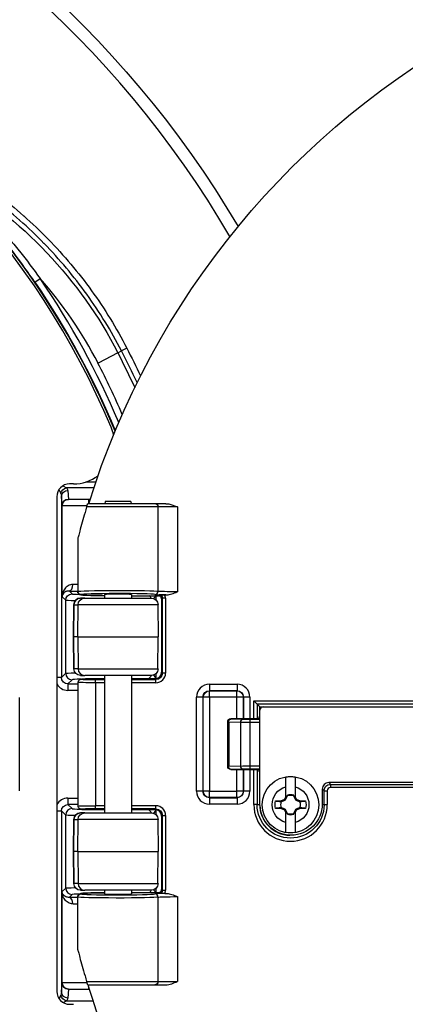
# Model space of a CAD drawing. Units: inches. Extents: x 0.3 to 16.7, y 0.3 to 10.7.
# Drawn here: x 3.5 to 4, y 8.5 to 9.6 of the extents above; entities that cross this region are included whole.
import ezdxf

# ---------------------------------------------------------------- set-up
doc = ezdxf.new("R2010")
doc.units = ezdxf.units.IN
doc.header["$MEASUREMENT"] = 0
doc.layers.add('Visible (ANSI)', color=7, linetype='Continuous', lineweight=30)

msp = doc.modelspace()

# ---------------------------------------------------------------- linework, layer by layer
at = {"layer": 'Visible (ANSI)'}
for p, q in [((3.5492, 9.3033), (3.5554, 9.3076)), ((3.6562, 9.2265), (3.6501, 9.2233)), ((3.6458, 9.2211), (3.6227, 9.2092)), ((3.6458, 9.2211), (3.6501, 9.2233)), ((3.5818, 9.0662), (3.5861, 9.0641)), ((3.5942, 9.0685), (3.5897, 9.0685)), ((3.6087, 9.0708), (3.6202, 9.0708)), ((3.5772, 9.0618), (3.5794, 9.0574)), ((3.5802, 9.0542), (3.5802, 8.8432)), ((3.5808, 9.043), (3.5802, 9.0542)), ((3.6179, 9.0641), (3.5861, 9.0641)), ((3.5877, 9.0609), (3.5882, 9.0505)), ((3.5747, 9.0535), (3.5747, 8.4778)), ((3.5809, 9.043), (3.5808, 9.043)), ((3.6099, 9.043), (3.5809, 9.043)), ((3.5809, 8.9372), (3.5809, 9.043)), ((3.6136, 9.0505), (3.5883, 9.0505)), ((3.6889, 9.0455), (3.6107, 9.0455)), ((3.6121, 9.0458), (3.6121, 9.0505)), ((3.631, 9.048), (3.6307, 9.0455)), ((3.661, 9.048), (3.631, 9.048)), ((3.661, 9.048), (3.6613, 9.0455)), ((3.7016, 9.0455), (3.6889, 9.0455)), ((3.6927, 9.0418), (3.6095, 9.0418)), ((3.7151, 9.0418), (3.6927, 9.0418)), ((3.6927, 8.9435), (3.6927, 9.0418)), ((3.7151, 9.0418), (3.7151, 8.9429)), ((3.5991, 9.0048), (3.5991, 8.9434)), ((3.5891, 8.9439), (3.5926, 8.9405)), ((3.5991, 8.9432), (3.5991, 8.9434)), ((3.6029, 8.9397), (3.6029, 8.9395)), ((3.6304, 8.9397), (3.6304, 8.9355)), ((3.6616, 8.9397), (3.6616, 8.9355)), ((3.5851, 8.933), (3.5809, 8.9372)), ((3.5851, 8.8481), (3.5851, 8.933)), ((3.6023, 8.9355), (3.6023, 8.9355)), ((3.6072, 8.9355), (3.6023, 8.9355)), ((3.6072, 8.9355), (3.6848, 8.9355)), ((3.6616, 8.9383), (3.693, 8.9383)), ((3.6616, 8.9383), (3.693, 8.9383)), ((3.6892, 8.9372), (3.6871, 8.9352)), ((3.6892, 8.9383), (3.6892, 8.9372)), ((3.6905, 8.9331), (3.6905, 8.9383)), ((3.693, 8.9383), (3.6938, 8.9392)), ((3.693, 8.9383), (3.693, 8.9383)), ((3.6976, 8.9354), (3.6967, 8.9346)), ((3.6967, 8.9346), (3.6967, 8.8492)), ((3.6967, 8.9346), (3.6967, 8.9346)), ((3.6967, 8.9346), (3.6967, 8.8492)), ((3.7013, 8.9354), (3.6976, 8.9354)), ((3.6976, 8.8483), (3.6976, 8.9354)), ((3.7017, 8.9393), (3.7003, 8.9393)), ((3.7013, 8.9354), (3.7013, 8.8483)), ((3.5945, 8.9278), (3.5942, 8.8905)), ((3.5942, 8.8905), (3.5945, 8.9278)), ((3.5945, 8.9278), (3.5945, 8.9278)), ((3.5945, 8.9278), (3.5995, 8.9278)), ((3.5991, 8.8905), (3.5995, 8.9278)), ((3.6925, 8.9278), (3.5995, 8.9278)), ((3.6925, 8.9278), (3.6929, 8.8905)), ((3.5945, 8.8532), (3.5942, 8.8905)), ((3.5942, 8.8905), (3.5942, 8.8905)), ((3.5942, 8.8905), (3.5945, 8.8532)), ((3.5991, 8.8905), (3.5942, 8.8905)), ((3.5991, 8.8905), (3.6929, 8.8905)), ((3.5991, 8.8905), (3.5995, 8.8532)), ((3.6925, 8.8532), (3.6929, 8.8905)), ((3.5802, 8.8432), (3.5851, 8.8481)), ((3.5995, 8.8532), (3.5945, 8.8532)), ((3.5945, 8.8532), (3.5945, 8.8532)), ((3.5995, 8.8532), (3.6925, 8.8532)), ((3.6905, 8.8418), (3.6905, 8.848)), ((3.6967, 8.8492), (3.6967, 8.8492)), ((3.6967, 8.8492), (3.6976, 8.8483)), ((3.7013, 8.8483), (3.6976, 8.8483)), ((3.5802, 8.8432), (3.5747, 8.8432)), ((3.5926, 8.8406), (3.5877, 8.8357)), ((3.5996, 8.6935), (3.5996, 8.8375)), ((3.6023, 8.8455), (3.6023, 8.8455)), ((3.6023, 8.8455), (3.6072, 8.8455)), ((3.6848, 8.8455), (3.6072, 8.8455)), ((3.6304, 8.8417), (3.6196, 8.8417)), ((3.6196, 8.8417), (3.6196, 8.8417)), ((3.6304, 8.8417), (3.6196, 8.8417)), ((3.6196, 8.8371), (3.6196, 8.8408)), ((3.6196, 8.8408), (3.6304, 8.8408)), ((3.6196, 8.8371), (3.6196, 8.694)), ((3.6304, 8.8371), (3.6196, 8.8371)), ((3.6304, 8.8455), (3.6304, 8.6855)), ((3.6616, 8.8455), (3.6616, 8.6855)), ((3.6892, 8.8417), (3.6616, 8.8417)), ((3.6892, 8.8417), (3.6616, 8.8417)), ((3.6616, 8.8408), (3.6901, 8.8408)), ((3.6901, 8.8371), (3.6616, 8.8371)), ((3.6871, 8.8459), (3.6898, 8.8432)), ((3.6892, 8.8417), (3.6892, 8.8417)), ((3.6901, 8.8408), (3.6892, 8.8417)), ((3.6901, 8.8371), (3.6901, 8.8408)), ((3.6905, 8.8418), (3.6905, 8.8418)), ((3.5877, 8.8357), (3.5877, 8.8282)), ((3.5877, 8.8357), (3.5996, 8.8357)), ((3.5996, 8.8282), (3.5877, 8.8282)), ((3.7524, 8.8353), (3.7524, 8.8278)), ((3.7524, 8.8353), (3.7846, 8.8353)), ((3.7524, 8.8278), (3.7526, 8.8277)), ((3.7846, 8.8278), (3.7524, 8.8278)), ((3.7526, 8.8202), (3.7526, 8.8277)), ((3.7526, 8.8277), (3.7844, 8.8277)), ((3.7844, 8.8277), (3.7846, 8.8278)), ((3.7844, 8.8202), (3.7844, 8.8277)), ((3.7846, 8.8353), (3.7846, 8.8278)), ((3.5315, 8.7114), (3.5315, 8.8197)), ((3.7449, 8.8203), (3.7374, 8.8203)), ((3.7374, 8.7107), (3.7374, 8.8203)), ((3.7449, 8.8203), (3.7449, 8.7107)), ((3.7451, 8.8202), (3.7449, 8.8203)), ((3.7526, 8.8202), (3.7451, 8.8202)), ((3.7451, 8.7109), (3.7451, 8.8202)), ((3.7844, 8.8202), (3.7526, 8.8202)), ((3.7526, 8.8202), (3.7526, 8.7109)), ((3.7919, 8.8202), (3.7844, 8.8202)), ((3.7844, 8.7949), (3.7844, 8.8202)), ((3.7921, 8.8203), (3.7919, 8.8202)), ((3.7919, 8.8202), (3.7919, 8.7949)), ((3.7995, 8.8203), (3.7921, 8.8203)), ((3.7921, 8.7949), (3.7921, 8.8203)), ((3.7995, 8.8203), (3.7995, 8.7949)), ((3.8041, 8.816), (3.8079, 8.8123)), ((3.8041, 8.816), (4.0214, 8.816)), ((3.8041, 8.7949), (3.8041, 8.816)), ((3.8079, 8.8123), (3.8079, 8.7949)), ((3.8079, 8.8123), (3.8111, 8.809)), ((4.0214, 8.8123), (3.8079, 8.8123)), ((3.8111, 8.8057), (3.8111, 8.809)), ((3.8111, 8.809), (3.8145, 8.809)), ((3.8111, 8.6958), (3.8111, 8.8053)), ((3.8149, 8.809), (4.022, 8.809)), ((3.7748, 8.7911), (3.7737, 8.7911)), ((3.7737, 8.7911), (3.7737, 8.7911)), ((3.7737, 8.7399), (3.7737, 8.7911)), ((3.7889, 8.7909), (3.7748, 8.7911)), ((3.7748, 8.7911), (3.7748, 8.7399)), ((3.7774, 8.7949), (3.7915, 8.7946)), ((3.7774, 8.7949), (3.7774, 8.7949)), ((3.8111, 8.7949), (3.7774, 8.7949)), ((3.7889, 8.7402), (3.7889, 8.7909)), ((3.7995, 8.7946), (3.7995, 8.7908)), ((3.7995, 8.7946), (3.8111, 8.7946)), ((3.8111, 8.7908), (3.7995, 8.7908)), ((3.7995, 8.7908), (3.7995, 8.7402)), ((3.8099, 8.7968), (3.811, 8.798)), ((3.8099, 8.7968), (3.8111, 8.7968)), ((3.811, 8.798), (3.8111, 8.8011)), ((3.8111, 8.798), (3.811, 8.798)), ((3.7748, 8.7399), (3.7737, 8.7399)), ((3.7737, 8.7399), (3.7737, 8.7399)), ((3.7748, 8.7399), (3.7889, 8.7402)), ((3.7915, 8.7364), (3.7774, 8.7362)), ((3.7774, 8.7362), (3.7774, 8.7361)), ((3.7774, 8.7361), (3.8111, 8.7361)), ((3.7844, 8.7109), (3.7844, 8.7361)), ((3.7919, 8.7361), (3.7919, 8.7109)), ((3.7921, 8.7107), (3.7921, 8.7361)), ((3.7995, 8.7402), (3.7995, 8.7365)), ((3.7995, 8.7402), (3.8111, 8.7402)), ((3.8111, 8.7365), (3.7995, 8.7365)), ((3.7995, 8.7361), (3.7995, 8.7107)), ((3.8041, 8.6952), (3.8041, 8.7361)), ((3.8079, 8.7361), (3.8079, 8.6952)), ((3.8111, 8.7342), (3.8099, 8.7342)), ((3.8099, 8.7342), (3.811, 8.733)), ((3.811, 8.733), (3.8111, 8.733)), ((3.8111, 8.7299), (3.811, 8.733)), ((3.7449, 8.7107), (3.7374, 8.7107)), ((3.7449, 8.7107), (3.7451, 8.7109)), ((3.7526, 8.7109), (3.7451, 8.7109)), ((3.7526, 8.7034), (3.7526, 8.7109)), ((3.7526, 8.7109), (3.7844, 8.7109)), ((3.7844, 8.7034), (3.7844, 8.7109)), ((3.7919, 8.7109), (3.7844, 8.7109)), ((3.7919, 8.7109), (3.7921, 8.7107)), ((3.7995, 8.7107), (3.7921, 8.7107)), ((3.8413, 8.7041), (3.8413, 8.7158)), ((3.8522, 8.7158), (3.8522, 8.7041)), ((3.8858, 8.7112), (3.8837, 8.7133)), ((3.8837, 8.7133), (3.8837, 8.6958)), ((3.8858, 8.7112), (3.8895, 8.7112)), ((3.8858, 8.6952), (3.8858, 8.7112)), ((3.8895, 8.7112), (3.8895, 8.6952)), ((3.8912, 8.7208), (3.8933, 8.7187)), ((4.022, 8.7208), (3.8912, 8.7208)), ((3.8933, 8.7187), (3.8933, 8.715)), ((3.8933, 8.7187), (4.0214, 8.7187)), ((4.0214, 8.715), (3.8933, 8.715)), ((3.5877, 8.7028), (3.5877, 8.6953)), ((3.5877, 8.7028), (3.5996, 8.7028)), ((3.7526, 8.7034), (3.7524, 8.7032)), ((3.7524, 8.7032), (3.7524, 8.6957)), ((3.7524, 8.7032), (3.7846, 8.7032)), ((3.7844, 8.7034), (3.7526, 8.7034)), ((3.7846, 8.7032), (3.7844, 8.7034)), ((3.7846, 8.7032), (3.7846, 8.6957)), ((3.8293, 8.6995), (3.8354, 8.6995)), ((3.8354, 8.6995), (3.8402, 8.7017)), ((3.8354, 8.6995), (3.8361, 8.6988)), ((3.8402, 8.7017), (3.8413, 8.7041)), ((3.8402, 8.7017), (3.841, 8.7009)), ((3.8431, 8.7058), (3.8413, 8.702)), ((3.8413, 8.702), (3.8413, 8.7041)), ((3.8431, 8.7062), (3.8431, 8.7058)), ((3.8431, 8.7058), (3.8431, 8.7058)), ((3.8504, 8.7058), (3.8504, 8.7062)), ((3.8504, 8.7058), (3.8504, 8.7058)), ((3.8522, 8.702), (3.8504, 8.7058)), ((3.8522, 8.7041), (3.8533, 8.7017)), ((3.8522, 8.7041), (3.8522, 8.702)), ((3.8533, 8.7017), (3.8525, 8.7009)), ((3.8533, 8.7017), (3.8581, 8.6995)), ((3.8581, 8.6995), (3.8574, 8.6988)), ((3.8581, 8.6995), (3.8642, 8.6995)), ((3.5747, 8.6878), (3.5802, 8.6878)), ((3.5851, 8.683), (3.5802, 8.6878)), ((3.5802, 8.6878), (3.5802, 8.4767)), ((3.5877, 8.6953), (3.5926, 8.6905)), ((3.5996, 8.6953), (3.5877, 8.6953)), ((3.6196, 8.6902), (3.6196, 8.694)), ((3.6196, 8.694), (3.6304, 8.694)), ((3.6304, 8.6902), (3.6196, 8.6902)), ((3.6196, 8.6894), (3.6304, 8.6894)), ((3.6196, 8.6894), (3.6196, 8.6894)), ((3.6196, 8.6894), (3.6304, 8.6894)), ((3.6616, 8.694), (3.6901, 8.694)), ((3.6901, 8.6902), (3.6616, 8.6902)), ((3.6616, 8.6894), (3.6892, 8.6894)), ((3.6616, 8.6894), (3.6892, 8.6894)), ((3.6898, 8.6878), (3.6871, 8.6852)), ((3.6892, 8.6894), (3.6901, 8.6902)), ((3.6892, 8.6894), (3.6892, 8.6894)), ((3.6901, 8.6902), (3.6901, 8.694)), ((3.6905, 8.6893), (3.6905, 8.6893)), ((3.6905, 8.6831), (3.6905, 8.6893)), ((3.7846, 8.6957), (3.7524, 8.6957)), ((3.8079, 8.6952), (3.8041, 8.6952)), ((3.8079, 8.6952), (3.8111, 8.6952)), ((3.8354, 8.6908), (3.8293, 8.6908)), ((3.8354, 8.6908), (3.8361, 8.6915)), ((3.8402, 8.6886), (3.8354, 8.6908)), ((3.8402, 8.6886), (3.841, 8.6894)), ((3.8413, 8.6862), (3.8402, 8.6886)), ((3.8413, 8.6862), (3.8413, 8.6883)), ((3.8413, 8.6883), (3.8431, 8.6845)), ((3.8504, 8.6845), (3.8522, 8.6883)), ((3.8533, 8.6886), (3.8522, 8.6862)), ((3.8522, 8.6883), (3.8522, 8.6862)), ((3.8533, 8.6886), (3.8525, 8.6894)), ((3.8581, 8.6908), (3.8533, 8.6886)), ((3.8581, 8.6908), (3.8574, 8.6915)), ((3.8642, 8.6908), (3.8581, 8.6908)), ((3.8837, 8.6952), (3.8858, 8.6952)), ((3.8858, 8.6952), (3.8895, 8.6952)), ((3.5851, 8.5981), (3.5851, 8.683)), ((3.5945, 8.6778), (3.5942, 8.6405)), ((3.5942, 8.6405), (3.5945, 8.6778)), ((3.5945, 8.6778), (3.5945, 8.6778)), ((3.5945, 8.6778), (3.5995, 8.6778)), ((3.5991, 8.6405), (3.5995, 8.6778)), ((3.6925, 8.6778), (3.5995, 8.6778)), ((3.6023, 8.6855), (3.6023, 8.6855)), ((3.6072, 8.6855), (3.6023, 8.6855)), ((3.6072, 8.6855), (3.6848, 8.6855)), ((3.6925, 8.6778), (3.6929, 8.6405)), ((3.6976, 8.6827), (3.6967, 8.6819)), ((3.6967, 8.6819), (3.6967, 8.5965)), ((3.6967, 8.6819), (3.6967, 8.6819)), ((3.6967, 8.6819), (3.6967, 8.5965)), ((3.6976, 8.6827), (3.7013, 8.6827)), ((3.6976, 8.5956), (3.6976, 8.6827)), ((3.7013, 8.6827), (3.7013, 8.5956)), ((3.8413, 8.6745), (3.8413, 8.6862)), ((3.8431, 8.6845), (3.8431, 8.6845)), ((3.8431, 8.6845), (3.8431, 8.6841)), ((3.8504, 8.6845), (3.8504, 8.6845)), ((3.8504, 8.6841), (3.8504, 8.6845)), ((3.8522, 8.6862), (3.8522, 8.6745)), ((3.5945, 8.6032), (3.5942, 8.6405)), ((3.5942, 8.6405), (3.5942, 8.6405)), ((3.5942, 8.6405), (3.5945, 8.6032)), ((3.5991, 8.6405), (3.5942, 8.6405)), ((3.5991, 8.6405), (3.6929, 8.6405)), ((3.5991, 8.6405), (3.5995, 8.6032)), ((3.6925, 8.6032), (3.6929, 8.6405)), ((3.5809, 8.5939), (3.5851, 8.5981)), ((3.5995, 8.6032), (3.5945, 8.6032)), ((3.5945, 8.6032), (3.5945, 8.6032)), ((3.5995, 8.6032), (3.6925, 8.6032)), ((3.6871, 8.5959), (3.6892, 8.5939)), ((3.6905, 8.5927), (3.6905, 8.598)), ((3.6967, 8.5965), (3.6967, 8.5965)), ((3.6967, 8.5965), (3.6976, 8.5956)), ((3.5809, 8.488), (3.5809, 8.5939)), ((3.5926, 8.5906), (3.5891, 8.5872)), ((3.5991, 8.5876), (3.5991, 8.5878)), ((3.5991, 8.5263), (3.5991, 8.5876)), ((3.6023, 8.5955), (3.6023, 8.5955)), ((3.6023, 8.5955), (3.6072, 8.5955)), ((3.6029, 8.5916), (3.6029, 8.5913)), ((3.6848, 8.5955), (3.6072, 8.5955)), ((3.6304, 8.5955), (3.6304, 8.5913)), ((3.6616, 8.5955), (3.6616, 8.5913)), ((3.693, 8.5927), (3.6616, 8.5927)), ((3.693, 8.5927), (3.6616, 8.5927)), ((3.6892, 8.5939), (3.6892, 8.5927)), ((3.6927, 8.4893), (3.6927, 8.5875)), ((3.693, 8.5927), (3.693, 8.5927)), ((3.6938, 8.5919), (3.693, 8.5927)), ((3.6976, 8.5956), (3.7013, 8.5956)), ((3.7003, 8.5918), (3.7017, 8.5918)), ((3.7151, 8.5881), (3.7151, 8.4893)), ((3.5802, 8.4767), (3.5808, 8.488)), ((3.5808, 8.488), (3.5809, 8.488)), ((3.5809, 8.488), (3.6099, 8.488)), ((3.6095, 8.4893), (3.6927, 8.4893)), ((3.6107, 8.4855), (3.6889, 8.4855)), ((3.6121, 8.4805), (3.6121, 8.4829)), ((3.6889, 8.4855), (3.7016, 8.4855)), ((3.6927, 8.4893), (3.7151, 8.4893)), ((3.5773, 8.4693), (3.5794, 8.4734)), ((3.5882, 8.4805), (3.5877, 8.47)), ((3.5883, 8.4805), (3.6128, 8.4805)), ((3.5822, 8.4648), (3.5861, 8.4667)), ((3.5861, 8.4667), (3.6172, 8.4667)), ((3.5897, 8.4628), (3.5943, 8.4628))]:
    msp.add_line(p, q, dxfattribs=at)
msp.add_circle((3.8468, 8.6951), 0.0329, dxfattribs=at)
at = {"layer": 'Visible (ANSI)', "extrusion": (0, 0, -1)}
for centre, radius, start, end in [((-2.7625, 8.7655), 1.1875, 210.5506, 149.5032), ((-4.5185, 8.7655), 0.9487, 17.165, 61.8514), ((-3.1937, 8.9879), 0.5087, 120.4364, 152.7175), ((-2.7625, 8.7655), 0.9529, 145.6419, 157.4781), ((-2.7625, 8.7655), 1.0056, 152.7175, 154.7644), ((-2.7625, 8.7655), 0.9938, 152.7175, 155.3037), ((-3.5727, 9.054), 0.0075, 153.4349, 178.5), ((-3.5926, 8.933), 0.0075, 0, 89.9607), ((-3.6023, 8.9278), 0.00775, 0.5, 90), ((-3.6848, 8.9278), 0.00775, 90, 179.5), ((-3.6023, 8.8533), 0.00775, 270, 359.5), ((-3.6848, 8.8533), 0.00775, 180.5, 270), ((-3.7526, 8.8202), 0.0075, 0, 89.9607), ((-3.7844, 8.8202), 0.0075, 90, 179.9607), ((-3.8468, 8.6951), 0.0329, 80.4746, 99.5254), ((-3.7526, 8.7109), 0.0075, 270, 359.9607), ((-3.7844, 8.7109), 0.0075, 180, 269.9607), ((-3.8468, 8.6951), 0.0214, 284.7372, 75.2628), ((-3.8468, 8.6951), 0.0214, 104.7372, 255.2628), ((-3.8933, 8.7112), 0.0075, 0.0196, 89.9804), ((-3.8468, 8.6951), 0.018, 346.1134, 13.8866), ((-3.8468, 8.6951), 0.0112, 341.2026, 18.7974), ((-3.8468, 8.6951), 0.0112, 71.2026, 108.7974), ((-3.8468, 8.6951), 0.0112, 161.2026, 198.7974), ((-3.8468, 8.6951), 0.018, 166.1134, 193.8866), ((-3.8468, 8.6952), 0.039, 180, 0), ((-3.8474, 8.6958), 0.0363, 180, 0), ((-3.6023, 8.6778), 0.00775, 0.5, 90), ((-3.6848, 8.6778), 0.00775, 90, 179.5), ((-3.8468, 8.6951), 0.0112, 251.2026, 288.7974), ((-3.8468, 8.6951), 0.0329, 260.4746, 279.5254), ((-3.6023, 8.6033), 0.00775, 270, 359.5), ((-3.6848, 8.6033), 0.00775, 180.5, 270)]:
    msp.add_arc(centre, radius, start, end, dxfattribs=at)
at = {"layer": 'Visible (ANSI)'}
for centre, radius, start, end in [((2.7625, 8.7655), 1.1733, 30.2373, 329.7079), ((2.7625, 8.7655), 0.9526, 22.5015, 337.4099), ((2.7625, 8.7655), 0.95, 22.8513, 337.1637), ((2.7625, 8.7655), 0.9604, 22.9603, 34.3581), ((3.1937, 8.9879), 0.4827, 27.2825, 41.4704), ((2.7625, 8.7655), 0.9987, 24.9236, 27.2825), ((2.7625, 8.7655), 0.9678, 23.3747, 27.2825), ((3.5942, 9.116), 0.0475, 11.596, 22.8513), ((3.5942, 9.116), 0.0475, 270, 306.8731), ((3.5897, 9.0535), 0.015, 90, 180), ((3.5926, 8.8481), 0.0075, 180, 269.9607), ((3.8149, 8.8053), 0.00375, 90, 180), ((3.8468, 8.6951), 0.0116, 71.6313, 108.3687), ((3.5926, 8.683), 0.0075, 90, 179.9607), ((3.8468, 8.6952), 0.0427, 180, 0), ((3.8468, 8.6952), 0.0357, 181.3897, 268.6103), ((3.8468, 8.6951), 0.0116, 251.6313, 288.3687), ((3.5926, 8.5981), 0.0075, 180, 269.9607), ((3.5897, 8.4778), 0.015, 180, 270)]:
    msp.add_arc(centre, radius, start, end, dxfattribs=at)
at = {"layer": 'Visible (ANSI)', "extrusion": (0, 0, -1)}
for centre, major_axis, ratio, start_param, end_param in [((3.5861, 9.0574), (0.0053, 0.0053), 0.816497, 4.02767, 5.397108), ((3.5877, 9.0542), (-0.00749, -0.00039), 0.894182, 0.058503, 1.617592), ((3.5884, 9.043), (0, 0.0075), 0.999657, 4.712389, 6.283185), ((3.6889, 9.0418), (0, 0.00375), 0.995934, 0, 1.570796), ((3.6121, 8.9522), (0.0312, 0), 0.032471, 1.999152, 2.204682), ((3.646, 8.9434), (-0.0469, 0), 0.024091, 0, 3.05138), ((3.6029, 8.9434), (-0.00375, 0), 0.999657, 4.712389, 6.283185), ((3.6029, 8.9432), (-0.00375, 0), 0.999657, 4.712389, 6.283185), ((3.7151, 8.9436), (-0.0225, 0), 0.03055, 4.712382, 6.192973), ((3.6319, 8.933), (0.0469, 0), 0.021996, 2.444202, 3.115413), ((3.6072, 8.9278), (0.00007, 0.00775), 0.999657, 4.712389, 6.274459), ((3.6938, 8.9354), (0.00266, 0.00266), 0.997948, 5.498015, 7.068241), ((3.6319, 8.848), (0.0469, 0), 0.021996, 3.167773, 3.838984), ((3.6023, 8.8533), (0, -0.00775), 0.999657, 0, 1.56207), ((3.6901, 8.8483), (0.00531, -0.00531), 0.998631, 5.49813, 7.068241), ((3.5877, 8.8432), (-0.00531, -0.00531), 0.997948, 5.49813, 7.068241), ((3.6196, 8.8375), (0.02, 0), 0.021276, 1.570796, 3.141593), ((3.6775, 8.8481), (-0.00255, -0.00705), 0.999561, 4.712389, 5.388362), ((3.6823, 8.8432), (0.00531, -0.00531), 0.997948, 5.498104, 5.702428), ((3.7524, 8.8203), (0.00531, -0.00531), 0.997948, 2.356537, 3.926648), ((3.7845, 8.8203), (-0.00531, -0.00531), 0.997948, 2.356537, 3.926648), ((3.7774, 8.7911), (-0.00375, 0), 0.999848, 0, 1.570796), ((3.7774, 8.7911), (0.00007, 0.00375), 0.707053, 4.700048, 6.258503), ((3.7915, 8.7909), (0.00007, 0.00375), 0.707053, 4.700048, 6.258503), ((3.7995, 8.791), (0.015, 0), 0.013091, 1.570796, 2.356194), ((3.7774, 8.7399), (0, -0.00375), 0.999848, 0, 1.570796), ((3.7774, 8.7399), (-0.00375, 0), 0.999848, 4.712389, 6.283185), ((3.7774, 8.7399), (0.00007, -0.00375), 0.707053, 0.024682, 1.583137), ((3.7915, 8.7402), (0.00007, -0.00375), 0.707053, 0.024682, 1.583137), ((3.7995, 8.74), (0.015, 0), 0.013091, 3.926991, 4.712389), ((3.7524, 8.7107), (0.00531, 0.00531), 0.997948, 2.356537, 3.926648), ((3.7845, 8.7107), (-0.00531, 0.00531), 0.997948, 2.356537, 3.926648), ((3.5877, 8.6878), (-0.00531, 0.00531), 0.997948, 5.49813, 7.068241), ((3.6196, 8.6935), (0.02, 0), 0.021276, 3.141593, 4.712389), ((3.6775, 8.683), (0.0053, -0.0053), 0.999315, 4.474133, 5.150106), ((3.6823, 8.6878), (0.00531, 0.00531), 0.997948, 0.580753, 0.785081), ((3.6901, 8.6827), (0.00531, 0.00531), 0.998631, 5.49813, 7.068241), ((3.6319, 8.683), (0.0469, 0), 0.021996, 2.444202, 3.115413), ((3.6072, 8.6778), (0.00007, 0.00775), 0.999657, 4.712389, 6.274459), ((3.6319, 8.598), (0.0469, 0), 0.021996, 3.167773, 3.838984), ((3.6023, 8.6033), (0, -0.00775), 0.999657, 0, 1.56207), ((3.6029, 8.5878), (-0.00375, 0), 0.999657, 0, 1.570796), ((3.6029, 8.5876), (-0.00375, 0), 0.999657, 0, 1.570796), ((3.646, 8.5876), (0.0469, 0), 0.024091, 0.090212, 3.141593), ((3.6775, 8.5981), (-0.00255, -0.00705), 0.999561, 4.712389, 5.160432), ((3.7151, 8.5874), (0.0225, 0), 0.03055, 3.231805, 4.712396), ((3.6938, 8.5956), (0.00266, -0.00266), 0.997948, 5.49813, 7.068356), ((3.6121, 8.5788), (-0.0312, 0), 0.032471, 0.936911, 1.14244), ((3.5884, 8.488), (0, -0.0075), 0.999657, 0, 1.570796), ((3.6889, 8.4893), (0, -0.00375), 0.995934, 4.712389, 6.283185), ((3.5727, 8.4769), (0, 0.00762), 0.984252, 1.596976, 2.040823), ((3.5861, 8.4734), (-0.0053, 0.0053), 0.812142, 4.030288, 5.39449), ((3.5877, 8.4767), (-0.00749, 0.00039), 0.891313, 4.666477, 6.225417)]:
    msp.add_ellipse(centre, major_axis=major_axis, ratio=ratio, start_param=start_param, end_param=end_param, dxfattribs=at)
at = {"layer": 'Visible (ANSI)'}
for centre, major_axis, ratio, start_param, end_param in [((3.5727, 9.0607), (-0.015, 0), 0.5, 3.167773, 3.60524), ((3.5883, 9.043), (0.00518, 0.00546), 0.993831, 0.767854, 2.326943), ((3.5887, 9.043), (-0.00553, 0.00536), 0.948989, 5.507602, 5.519309), ((3.5891, 8.9514), (-0.00014, -0.0075), 0.592209, 0.032492, 1.582195), ((3.6121, 8.9447), (-0.0387, 0), 0.026186, 0.936911, 1.229212), ((3.6319, 8.9405), (-0.0394, 0), 0.026186, 0.02618, 0.672999), ((3.6121, 8.9447), (-0.0387, 0), 0.026186, 1.269023, 1.269073), ((3.646, 8.9397), (0.0431, 0), 0.026186, 0.090212, 3.141593), ((3.646, 8.9395), (-0.0431, 0), 0.026186, 0, 1.200042), ((3.646, 8.9397), (0.0156, 0), 0.026186, 0, 3.141593), ((3.6889, 8.9435), (-0.00104, -0.0036), 0.995595, 0.282961, 1.851399), ((3.7151, 8.9399), (0.0262, 0), 0.026186, 3.231805, 4.178594), ((3.6023, 8.9278), (0, 0.00775), 0.999657, 0, 1.56207), ((3.6775, 8.933), (-0.00255, 0.00705), 0.999561, 4.712389, 5.160432), ((3.693, 8.9346), (0.00266, 0.00266), 0.997948, 5.49813, 7.068241), ((3.6938, 8.9354), (0.00531, 0.00531), 0.999315, 5.49813, 6.036224), ((3.6072, 8.8533), (0.00007, -0.00775), 0.999657, 4.712389, 6.274459), ((3.6892, 8.8492), (0.00531, -0.00531), 0.998631, 5.49813, 7.068241), ((3.6901, 8.8483), (0.00796, -0.00796), 0.999315, 5.49813, 7.068241), ((3.6319, 8.8405), (-0.0394, 0), 0.026186, 5.541512, 6.257005), ((3.6196, 8.8412), (-0.0162, 0), 0.026186, 4.712389, 7.853982), ((3.5877, 8.8432), (-0.0106, -0.0106), 0.999315, 6.023077, 7.068241), ((3.7524, 8.8203), (0.0106, -0.0106), 0.999315, 2.356537, 3.926648), ((3.7845, 8.8203), (-0.0106, -0.0106), 0.999315, 2.356537, 3.926648), ((3.7774, 8.7911), (0, -0.00375), 0.999848, 3.141593, 4.712389), ((3.7995, 8.7947), (-0.0112, 0), 0.017455, 0.785398, 1.570796), ((3.8099, 8.7943), (0, -0.0025), 0.026186, 3.167773, 4.486319), ((3.7995, 8.7363), (-0.0112, 0), 0.017455, 4.712389, 5.497787), ((3.8099, 8.7367), (0, -0.0025), 0.026186, 4.938475, 6.257005), ((3.7524, 8.7107), (0.0106, 0.0106), 0.999315, 2.356537, 3.926648), ((3.7845, 8.7107), (-0.0106, 0.0106), 0.999315, 2.356537, 3.926648), ((3.8912, 8.7133), (0.00531, -0.00531), 0.999315, 2.356537, 3.926648), ((3.8933, 8.7112), (0.00265, -0.00265), 0.999315, 2.356537, 3.926648), ((3.5877, 8.6878), (-0.0106, 0.0106), 0.999315, 5.49813, 6.543293), ((3.6319, 8.6905), (-0.0394, 0), 0.026186, 0.02618, 0.741595), ((3.6196, 8.6898), (-0.0162, 0), 0.026186, 4.712389, 7.853982), ((3.6892, 8.6819), (0.00531, 0.00531), 0.998631, 5.49813, 7.068241), ((3.6901, 8.6827), (0.00796, 0.00796), 0.999315, 5.49813, 7.068241), ((3.6023, 8.6778), (0, 0.00775), 0.999657, 0, 1.56207), ((3.6072, 8.6033), (0.00007, -0.00775), 0.999657, 4.712389, 6.274459), ((3.693, 8.5965), (0.00266, -0.00266), 0.997948, 5.49813, 7.068241), ((3.6121, 8.5863), (0.0387, 0), 0.026186, 1.912381, 2.204682), ((3.5891, 8.5797), (-0.00014, 0.0075), 0.592209, 4.70099, 6.250693), ((3.6319, 8.5905), (-0.0394, 0), 0.026186, 5.610181, 6.257005), ((3.6121, 8.5863), (0.0387, 0), 0.026186, 1.872519, 1.872569), ((3.646, 8.5916), (-0.0431, 0), 0.026186, 5.083144, 6.283185), ((3.646, 8.5913), (-0.0431, 0), 0.026186, 0, 3.05138), ((3.646, 8.5913), (-0.0156, 0), 0.026186, 0, 3.141593), ((3.7151, 8.5912), (-0.0262, 0), 0.026186, 5.246184, 6.192973), ((3.6889, 8.5875), (-0.00104, 0.0036), 0.995595, 4.431787, 6.000225), ((3.6938, 8.5956), (0.00531, -0.00531), 0.999315, 0.246962, 0.785056), ((3.5883, 8.488), (-0.00518, 0.00545), 0.993743, 0.814282, 2.373223), ((3.5727, 8.4702), (-0.015, 0), 0.508, 2.671566, 3.115413), ((3.5887, 8.488), (0.00553, 0.00535), 0.949772, 3.905578, 3.917434)]:
    msp.add_ellipse(centre, major_axis=major_axis, ratio=ratio, start_param=start_param, end_param=end_param, dxfattribs=at)
for points, knots in [([(3.4401, 9.4479), (3.463, 9.4353), (3.4849, 9.4212), (3.5057, 9.4054), (3.5057, 9.4054), (3.5058, 9.4054), (3.5058, 9.4053), (3.5162, 9.3975), (3.5263, 9.3892), (3.5361, 9.3806), (3.5361, 9.3805), (3.5362, 9.3805), (3.5362, 9.3805), (3.546, 9.3718), (3.5556, 9.3627), (3.5647, 9.3533), (3.5648, 9.3533), (3.5648, 9.3533), (3.5648, 9.3533), (3.5832, 9.3345), (3.5999, 9.3145), (3.6152, 9.2934), (3.6304, 9.2723), (3.6441, 9.25), (3.6562, 9.2265)], [0, 0, 0, 0, 0.249567, 0.249567, 0.249567, 0.25, 0.25, 0.25, 0.374536, 0.374536, 0.374536, 0.375, 0.375, 0.375, 0.499616, 0.499616, 0.499616, 0.5, 0.5, 0.5, 0.749807, 0.749807, 0.749807, 1, 1, 1, 1]), ([(3.6501, 9.2233), (3.6382, 9.2464), (3.6247, 9.2684), (3.6096, 9.2892), (3.6096, 9.2893), (3.6096, 9.2893), (3.6095, 9.2894), (3.5945, 9.3102), (3.578, 9.3298), (3.56, 9.3483), (3.5599, 9.3484), (3.5599, 9.3485), (3.5598, 9.3485), (3.5508, 9.3577), (3.5414, 9.3667), (3.5318, 9.3752), (3.5317, 9.3753), (3.5316, 9.3753), (3.5315, 9.3754), (3.5219, 9.3839), (3.512, 9.392), (3.5018, 9.3997), (3.5017, 9.3998), (3.5016, 9.3999), (3.5015, 9.4), (3.481, 9.4155), (3.4594, 9.4295), (3.4367, 9.4419)], [0, 0, 0, 0, 0.25, 0.25, 0.25, 0.250492, 0.250492, 0.250492, 0.5, 0.5, 0.5, 0.500985, 0.500985, 0.500985, 0.625, 0.625, 0.625, 0.626191, 0.626191, 0.626191, 0.75, 0.75, 0.75, 0.751112, 0.751112, 0.751112, 1, 1, 1, 1]), ([(3.5492, 9.3033), (3.5416, 9.3144), (3.5338, 9.3253), (3.5258, 9.3361), (3.5177, 9.3468), (3.5095, 9.3574), (3.5011, 9.3678), (3.4969, 9.373), (3.4926, 9.3781), (3.4883, 9.3832), (3.484, 9.3883), (3.4796, 9.3934), (3.4752, 9.3983), (3.4709, 9.4033), (3.4665, 9.4082), (3.4621, 9.413), (3.46, 9.4154), (3.4578, 9.4177), (3.4556, 9.42), (3.4535, 9.4224), (3.4514, 9.4246), (3.4493, 9.4269)], [0, 0, 0, 0, 0.25, 0.25, 0.25, 0.5, 0.5, 0.5, 0.625, 0.625, 0.625, 0.75, 0.75, 0.75, 0.875, 0.875, 0.875, 0.9375, 0.9375, 0.9375, 1, 1, 1, 1]), ([(3.4514, 9.4265), (3.4536, 9.4244), (3.4558, 9.4222), (3.458, 9.4201), (3.4581, 9.42), (3.4581, 9.4199), (3.4582, 9.4199), (3.4604, 9.4178), (3.4625, 9.4156), (3.4647, 9.4135), (3.4648, 9.4133), (3.4649, 9.4132), (3.4651, 9.4131), (3.4695, 9.4087), (3.4739, 9.4042), (3.4783, 9.3996), (3.4785, 9.3995), (3.4786, 9.3993), (3.4788, 9.3991), (3.4832, 9.3946), (3.4876, 9.3899), (3.4919, 9.3852), (3.4921, 9.3851), (3.4922, 9.3849), (3.4924, 9.3847), (3.4967, 9.38), (3.501, 9.3752), (3.5052, 9.3704), (3.5054, 9.3703), (3.5055, 9.3701), (3.5057, 9.3699), (3.5143, 9.3601), (3.5228, 9.35), (3.531, 9.3397), (3.5311, 9.3396), (3.5312, 9.3395), (3.5313, 9.3394), (3.5395, 9.329), (3.5476, 9.3184), (3.5554, 9.3076)], [0, 0, 0, 0, 0.060661, 0.060661, 0.060661, 0.0625, 0.0625, 0.0625, 0.121912, 0.121912, 0.121912, 0.125, 0.125, 0.125, 0.24564, 0.24564, 0.24564, 0.25, 0.25, 0.25, 0.370423, 0.370423, 0.370423, 0.375, 0.375, 0.375, 0.495643, 0.495643, 0.495643, 0.5, 0.5, 0.5, 0.747099, 0.747099, 0.747099, 0.75, 0.75, 0.75, 1, 1, 1, 1]), ([(3.6095, 9.0418), (3.6096, 9.0419), (3.6096, 9.0421), (3.6097, 9.0424), (3.6098, 9.0426), (3.6099, 9.0431), (3.61, 9.0434), (3.6102, 9.0439), (3.6103, 9.0442), (3.6104, 9.0447), (3.6105, 9.045), (3.6107, 9.0454), (3.6107, 9.0455), (3.6107, 9.0455)], [-0.28770412, -0.28770412, -0.28770412, -0.28770412, -0.28215591, -0.28215591, -0.2768366, -0.2768366, -0.26728849, -0.26728849, -0.25617907, -0.25617907, -0.24131772, -0.24131772, -0.22172386, -0.22172386, -0.22172386, -0.22172386]), ([(3.6095, 9.0418), (3.6089, 9.0396), (3.6082, 9.0374), (3.6053, 9.0274), (3.6031, 9.0198), (3.6009, 9.0114), (3.6003, 9.0092), (3.5996, 9.0067), (3.5994, 9.006), (3.5992, 9.0051), (3.5991, 9.0048), (3.5991, 9.0048)], [1.1650051, 1.1650051, 1.1650051, 1.1650051, 1.233635, 1.233635, 1.4813151, 1.4813151, 1.5697187, 1.5697187, 1.6139206, 1.6139206, 1.6581224, 1.6581224, 1.6581224, 1.6581224]), ([(3.5936, 8.9514), (3.5925, 8.9514), (3.5915, 8.9513), (3.5906, 8.951), (3.5906, 8.951), (3.5905, 8.951), (3.5905, 8.951), (3.5896, 8.9507), (3.5888, 8.9504), (3.588, 8.95), (3.588, 8.9499), (3.5879, 8.9499), (3.5879, 8.9499), (3.5863, 8.949), (3.5851, 8.9478), (3.5841, 8.9465), (3.5841, 8.9464), (3.584, 8.9464), (3.584, 8.9463), (3.583, 8.945), (3.5823, 8.9435), (3.5817, 8.942), (3.5817, 8.942), (3.5817, 8.942), (3.5817, 8.9419), (3.5812, 8.9404), (3.5809, 8.9388), (3.5809, 8.9372)], [0, 0, 0, 0, 0.120342, 0.120342, 0.120342, 0.125, 0.125, 0.125, 0.241946, 0.241946, 0.241946, 0.25, 0.25, 0.25, 0.490457, 0.490457, 0.490457, 0.5, 0.5, 0.5, 0.743909, 0.743909, 0.743909, 0.75, 0.75, 0.75, 1, 1, 1, 1]), ([(3.5891, 8.9439), (3.5885, 8.9439), (3.5878, 8.9438), (3.5873, 8.9437), (3.5867, 8.9436), (3.5861, 8.9435), (3.5856, 8.9433), (3.5855, 8.9432), (3.5854, 8.9432), (3.5854, 8.9432), (3.5844, 8.9427), (3.5837, 8.9422), (3.5831, 8.9416), (3.583, 8.9416), (3.583, 8.9415), (3.5829, 8.9415), (3.5823, 8.9409), (3.5819, 8.9402), (3.5815, 8.9395), (3.5815, 8.9395), (3.5815, 8.9394), (3.5815, 8.9394), (3.5811, 8.9387), (3.5809, 8.9379), (3.5809, 8.9372)], [0, 0, 0, 0, 0.112351, 0.112351, 0.112351, 0.231084, 0.231084, 0.231084, 0.25, 0.25, 0.25, 0.480438, 0.480438, 0.480438, 0.5, 0.5, 0.5, 0.737941, 0.737941, 0.737941, 0.75, 0.75, 0.75, 1, 1, 1, 1]), ([(3.6304, 8.9384), (3.6267, 8.9384), (3.6232, 8.9385), (3.6164, 8.9386), (3.6131, 8.9387), (3.6078, 8.9389), (3.6057, 8.939), (3.6036, 8.9392), (3.6031, 8.9393), (3.6023, 8.9394), (3.602, 8.9395), (3.6013, 8.9397), (3.6012, 8.9398), (3.6008, 8.9401), (3.6005, 8.9403), (3.6, 8.9407), (3.5998, 8.941), (3.5994, 8.9416), (3.5993, 8.942), (3.5991, 8.9426), (3.5991, 8.9429), (3.5991, 8.9432)], [0.1617718, 0.1617718, 0.1617718, 0.1617718, 0.281293, 0.281293, 0.4217277, 0.4217277, 0.5630794, 0.5630794, 0.6303277, 0.6303277, 0.6639076, 0.6639076, 0.6728242, 0.6728242, 0.6858105, 0.6858105, 0.6966937, 0.6966937, 0.7090776, 0.7090776, 0.7180488, 0.7180488, 0.7180488, 0.7180488]), ([(3.7017, 8.9393), (3.7021, 8.9393), (3.7024, 8.9393), (3.7047, 8.9394), (3.7067, 8.9399), (3.7106, 8.9411), (3.7127, 8.942), (3.7148, 8.9428), (3.7148, 8.9428), (3.7151, 8.9429)], [-0.122245, -0.122245, -0.122245, -0.122245, -0.1131328, -0.1131328, -0.0597715, -0.0597715, 0, 0, 0.0083558, 0.0083558, 0.0083558, 0.0083558]), ([(3.6967, 8.9346), (3.6967, 8.935), (3.6967, 8.9354), (3.6964, 8.9361), (3.6962, 8.9365), (3.6958, 8.9371), (3.6955, 8.9374), (3.6948, 8.9379), (3.6945, 8.938), (3.6937, 8.9383), (3.6933, 8.9383), (3.693, 8.9383)], [0, 0, 0, 0, 0.01178456, 0.01178456, 0.02382697, 0.02382697, 0.03622667, 0.03622667, 0.0480061, 0.0480061, 0.05952962, 0.05952962, 0.05952962, 0.05952962]), ([(3.7002, 8.9393), (3.6999, 8.9393), (3.6995, 8.9393), (3.6983, 8.9393), (3.6975, 8.9393), (3.6956, 8.9392), (3.6947, 8.9392), (3.6939, 8.9392), (3.6939, 8.9392), (3.6938, 8.9392)], [-0.06161795, -0.06161795, -0.06161795, -0.06161795, -0.05278148, -0.05278148, -0.03094303, -0.03094303, 0, 0, 0.00335294, 0.00335294, 0.00335294, 0.00335294]), ([(3.6892, 8.8417), (3.69, 8.8417), (3.6908, 8.8418), (3.6924, 8.8423), (3.6931, 8.8427), (3.6944, 8.8436), (3.6949, 8.8442), (3.6958, 8.8455), (3.6962, 8.8463), (3.6966, 8.8477), (3.6967, 8.8484), (3.6967, 8.8492)], [0, 0, 0, 0, 0.0244332, 0.0244332, 0.0487483, 0.0487483, 0.0729958, 0.0729958, 0.0972119, 0.0972119, 0.1191407, 0.1191407, 0.1191407, 0.1191407]), ([(3.5996, 8.8375), (3.5996, 8.8379), (3.5997, 8.8383), (3.6, 8.8391), (3.6002, 8.8394), (3.6006, 8.8401), (3.6009, 8.8404), (3.6014, 8.8407), (3.6015, 8.8408), (3.6018, 8.8409), (3.6019, 8.841), (3.6022, 8.8411), (3.6024, 8.8411), (3.6026, 8.8412), (3.6027, 8.8412), (3.603, 8.8413), (3.6031, 8.8413), (3.6037, 8.8414), (3.6041, 8.8414), (3.6053, 8.8415), (3.6062, 8.8415), (3.6084, 8.8416), (3.6099, 8.8416), (3.6131, 8.8416), (3.6148, 8.8417), (3.6176, 8.8417), (3.6186, 8.8417), (3.6196, 8.8417)], [0, 0, 0, 0, 0.0124782, 0.0124782, 0.0247866, 0.0247866, 0.037041, 0.037041, 0.0426207, 0.0426207, 0.047174, 0.047174, 0.0546214, 0.0546214, 0.061883, 0.061883, 0.0744851, 0.0744851, 0.1122627, 0.1122627, 0.1576833, 0.1576833, 0.2158334, 0.2158334, 0.2697991, 0.2697991, 0.3011398, 0.3011398, 0.3011398, 0.3011398]), ([(3.6899, 8.8417), (3.6898, 8.8421), (3.6898, 8.8425), (3.6898, 8.843), (3.6898, 8.8431), (3.6898, 8.8432)], [-0.01722031, -0.01722031, -0.01722031, -0.01722031, 0, 0, 0.00500666, 0.00500666, 0.00500666, 0.00500666]), ([(3.8413, 8.7158), (3.8413, 8.7173), (3.8413, 8.719), (3.8413, 8.7217), (3.8413, 8.7232), (3.8413, 8.7252), (3.8413, 8.7261), (3.8413, 8.7272), (3.8413, 8.7275), (3.8413, 8.7276)], [0.5332498, 0.5332498, 0.5332498, 0.5332498, 0.5781177, 0.5781177, 0.6219851, 0.6219851, 0.6652903, 0.6652903, 0.7020817, 0.7020817, 0.7020817, 0.7020817]), ([(3.8522, 8.7276), (3.8522, 8.7275), (3.8522, 8.7272), (3.8522, 8.7261), (3.8522, 8.7252), (3.8522, 8.7232), (3.8522, 8.7217), (3.8522, 8.719), (3.8522, 8.7173), (3.8522, 8.7158)], [0.0062082, 0.0062082, 0.0062082, 0.0062082, 0.0429996, 0.0429996, 0.0863049, 0.0863049, 0.1301722, 0.1301722, 0.1750401, 0.1750401, 0.1750401, 0.1750401]), ([(3.6196, 8.6894), (3.6179, 8.6894), (3.6161, 8.6894), (3.6128, 8.6894), (3.6112, 8.6894), (3.6084, 8.6895), (3.6071, 8.6895), (3.6051, 8.6896), (3.6043, 8.6896), (3.6035, 8.6897), (3.6033, 8.6897), (3.603, 8.6898), (3.6029, 8.6898), (3.6026, 8.6899), (3.6025, 8.6899), (3.6022, 8.69), (3.6021, 8.69), (3.6019, 8.6901), (3.6017, 8.6902), (3.6013, 8.6904), (3.6011, 8.6906), (3.6007, 8.6909), (3.6005, 8.6912), (3.6001, 8.6918), (3.5999, 8.6922), (3.5997, 8.6929), (3.5996, 8.6932), (3.5996, 8.6935)], [0, 0, 0, 0, 0.0534949, 0.0534949, 0.1068303, 0.1068303, 0.1603316, 0.1603316, 0.2148539, 0.2148539, 0.2310344, 0.2310344, 0.2431909, 0.2431909, 0.2491791, 0.2491791, 0.2537617, 0.2537617, 0.2607916, 0.2607916, 0.2684172, 0.2684172, 0.2786481, 0.2786481, 0.2905579, 0.2905579, 0.3010576, 0.3010576, 0.3010576, 0.3010576]), ([(3.6967, 8.6819), (3.6967, 8.6827), (3.6966, 8.6835), (3.6961, 8.685), (3.6957, 8.6857), (3.6947, 8.687), (3.6942, 8.6876), (3.6929, 8.6885), (3.6921, 8.6888), (3.6907, 8.6893), (3.6899, 8.6894), (3.6892, 8.6894)], [0, 0, 0, 0, 0.0244332, 0.0244332, 0.0487483, 0.0487483, 0.0729958, 0.0729958, 0.0972119, 0.0972119, 0.1191407, 0.1191407, 0.1191407, 0.1191407]), ([(3.6899, 8.6893), (3.6898, 8.6889), (3.6898, 8.6885), (3.6898, 8.688), (3.6898, 8.6879), (3.6898, 8.6878)], [0.15809989, 0.15809989, 0.15809989, 0.15809989, 0.18087974, 0.18087974, 0.18750244, 0.18750244, 0.18750244, 0.18750244]), ([(3.8413, 8.6627), (3.8413, 8.6628), (3.8413, 8.6631), (3.8413, 8.6641), (3.8413, 8.6651), (3.8413, 8.6671), (3.8413, 8.6686), (3.8413, 8.6713), (3.8413, 8.673), (3.8413, 8.6745)], [0.0062082, 0.0062082, 0.0062082, 0.0062082, 0.0429996, 0.0429996, 0.0863049, 0.0863049, 0.1301722, 0.1301722, 0.1750401, 0.1750401, 0.1750401, 0.1750401]), ([(3.8522, 8.6745), (3.8522, 8.673), (3.8522, 8.6713), (3.8522, 8.6686), (3.8522, 8.6671), (3.8522, 8.6651), (3.8522, 8.6641), (3.8522, 8.6631), (3.8522, 8.6628), (3.8522, 8.6627)], [0.5332498, 0.5332498, 0.5332498, 0.5332498, 0.5781177, 0.5781177, 0.6219851, 0.6219851, 0.6652903, 0.6652903, 0.7020817, 0.7020817, 0.7020817, 0.7020817]), ([(3.693, 8.5927), (3.6934, 8.5927), (3.6937, 8.5928), (3.6945, 8.593), (3.6949, 8.5932), (3.6955, 8.5937), (3.6958, 8.594), (3.6963, 8.5946), (3.6964, 8.595), (3.6967, 8.5957), (3.6967, 8.5961), (3.6967, 8.5965)], [0, 0, 0, 0, 0.01178456, 0.01178456, 0.02382697, 0.02382697, 0.03622667, 0.03622667, 0.0480061, 0.0480061, 0.05952962, 0.05952962, 0.05952962, 0.05952962]), ([(3.5891, 8.5872), (3.5885, 8.5871), (3.5878, 8.5872), (3.5873, 8.5873), (3.5867, 8.5874), (3.5861, 8.5876), (3.5856, 8.5878), (3.5855, 8.5878), (3.5854, 8.5879), (3.5854, 8.5879), (3.5844, 8.5883), (3.5837, 8.5888), (3.5831, 8.5894), (3.583, 8.5895), (3.583, 8.5895), (3.5829, 8.5896), (3.5823, 8.5902), (3.5819, 8.5909), (3.5815, 8.5915), (3.5815, 8.5916), (3.5815, 8.5916), (3.5815, 8.5916), (3.5811, 8.5924), (3.5809, 8.5931), (3.5809, 8.5939)], [0, 0, 0, 0, 0.112351, 0.112351, 0.112351, 0.231084, 0.231084, 0.231084, 0.25, 0.25, 0.25, 0.480438, 0.480438, 0.480438, 0.5, 0.5, 0.5, 0.737941, 0.737941, 0.737941, 0.75, 0.75, 0.75, 1, 1, 1, 1]), ([(3.5936, 8.5797), (3.5925, 8.5796), (3.5915, 8.5798), (3.5906, 8.58), (3.5906, 8.58), (3.5905, 8.58), (3.5905, 8.5801), (3.5896, 8.5803), (3.5888, 8.5807), (3.588, 8.5811), (3.588, 8.5811), (3.5879, 8.5812), (3.5879, 8.5812), (3.5863, 8.5821), (3.5851, 8.5832), (3.5841, 8.5846), (3.5841, 8.5846), (3.584, 8.5847), (3.584, 8.5847), (3.583, 8.5861), (3.5823, 8.5875), (3.5817, 8.589), (3.5817, 8.589), (3.5817, 8.5891), (3.5817, 8.5891), (3.5812, 8.5907), (3.5809, 8.5923), (3.5809, 8.5939)], [0, 0, 0, 0, 0.120342, 0.120342, 0.120342, 0.125, 0.125, 0.125, 0.241946, 0.241946, 0.241946, 0.25, 0.25, 0.25, 0.490457, 0.490457, 0.490457, 0.5, 0.5, 0.5, 0.743909, 0.743909, 0.743909, 0.75, 0.75, 0.75, 1, 1, 1, 1]), ([(3.5991, 8.5878), (3.5991, 8.5883), (3.5992, 8.5887), (3.5995, 8.5895), (3.5997, 8.5898), (3.6001, 8.5905), (3.6004, 8.5907), (3.6009, 8.5911), (3.6011, 8.5912), (3.6015, 8.5914), (3.6017, 8.5914), (3.602, 8.5916), (3.6022, 8.5916), (3.6027, 8.5917), (3.603, 8.5918), (3.6046, 8.5919), (3.6062, 8.592), (3.611, 8.5923), (3.6146, 8.5924), (3.6223, 8.5925), (3.6262, 8.5926), (3.6304, 8.5926)], [0, 0, 0, 0, 0.0134622, 0.0134622, 0.0266537, 0.0266537, 0.0395299, 0.0395299, 0.0509409, 0.0509409, 0.0623266, 0.0623266, 0.0799546, 0.0799546, 0.1241233, 0.1241233, 0.2576166, 0.2576166, 0.420215, 0.420215, 0.5561016, 0.5561016, 0.5561016, 0.5561016]), ([(3.7002, 8.5918), (3.6999, 8.5918), (3.6995, 8.5918), (3.6983, 8.5918), (3.6975, 8.5918), (3.6956, 8.5918), (3.6947, 8.5918), (3.6939, 8.5919), (3.6939, 8.5919), (3.6938, 8.5919)], [0, 0, 0, 0, 0.01111958, 0.01111958, 0.0386005, 0.0386005, 0.07753839, 0.07753839, 0.08175764, 0.08175764, 0.08175764, 0.08175764]), ([(3.7017, 8.5918), (3.7021, 8.5918), (3.7024, 8.5918), (3.7047, 8.5916), (3.7067, 8.5911), (3.7106, 8.5899), (3.7127, 8.5891), (3.7148, 8.5882), (3.7148, 8.5882), (3.7151, 8.5881)], [0, 0, 0, 0, 0.0101985, 0.0101985, 0.069921, 0.069921, 0.1368179, 0.1368179, 0.1461699, 0.1461699, 0.1461699, 0.1461699]), ([(3.5991, 8.5263), (3.5991, 8.5263), (3.5992, 8.526), (3.5994, 8.525), (3.5996, 8.5243), (3.6003, 8.5219), (3.6009, 8.5196), (3.6031, 8.5113), (3.6053, 8.5037), (3.6082, 8.4937), (3.6089, 8.4915), (3.6095, 8.4893)], [1.6581274, 1.6581274, 1.6581274, 1.6581274, 1.7023294, 1.7023294, 1.7465313, 1.7465313, 1.8349353, 1.8349353, 2.0826164, 2.0826164, 2.1512447, 2.1512447, 2.1512447, 2.1512447]), ([(3.6107, 8.4855), (3.6107, 8.4855), (3.6107, 8.4855), (3.6107, 8.4856), (3.6106, 8.4858), (3.6105, 8.4862), (3.6104, 8.4864), (3.6103, 8.4869), (3.6102, 8.4872), (3.61, 8.4877), (3.6099, 8.488), (3.6097, 8.4886), (3.6096, 8.489), (3.6095, 8.4893)], [-0.0738976, -0.0738976, -0.0738976, -0.0738976, -0.06518242, -0.06518242, -0.04472892, -0.04472892, -0.03070859, -0.03070859, -0.02035375, -0.02035375, -0.01069795, -0.01069795, 0, 0, 0, 0]), ([(3.645, 8.3925), (3.6385, 8.4077), (3.6325, 8.423), (3.6184, 8.4619), (3.6131, 8.4795), (3.6113, 8.4855)], [0, 0, 0, 0, 0.503813, 0.503813, 1.259802, 1.259802, 1.259802, 1.259802])]:
    msp.add_open_spline(points, degree=3, knots=knots, dxfattribs=at)
for points in [[(3.7016, 9.0455), (3.706, 9.0455), (3.711, 9.0435), (3.7151, 9.0418)], [(3.6889, 8.9383), (3.6891, 8.9379), (3.6891, 8.9376), (3.6892, 8.9372)], [(3.6891, 8.9383), (3.6891, 8.9379), (3.6891, 8.9376), (3.6892, 8.9372)], [(3.6899, 8.8417), (3.6899, 8.8417), (3.6899, 8.8417), (3.6899, 8.8417)], [(3.6899, 8.6893), (3.6899, 8.6893), (3.6899, 8.6893), (3.6899, 8.6893)], [(3.6889, 8.5927), (3.6891, 8.5931), (3.6891, 8.5935), (3.6892, 8.5939)], [(3.6891, 8.5927), (3.6891, 8.5931), (3.6891, 8.5935), (3.6892, 8.5939)], [(3.7016, 8.4855), (3.706, 8.4855), (3.711, 8.4876), (3.7151, 8.4893)]]:
    msp.add_open_spline(points, degree=3, dxfattribs=at)
for points, weights in [([(3.8293, 8.6995), (3.8335, 8.699), (3.8361, 8.6988)], [1.0689811095, 1.06437010494, 1]), ([(3.8361, 8.6988), (3.839, 8.7), (3.841, 8.7009)], [1, 1.14473240095, 1.20455992985]), ([(3.841, 8.7009), (3.8419, 8.7029), (3.8431, 8.7058)], [1.20455992985, 1.14473240095, 1]), ([(3.8431, 8.7058), (3.8431, 8.706), (3.8431, 8.7062)], [1, 1.00439320689, 1.00850805884]), ([(3.8504, 8.7062), (3.8504, 8.706), (3.8504, 8.7058)], [1.00850805884, 1.00439320689, 1]), ([(3.8504, 8.7058), (3.8516, 8.7029), (3.8525, 8.7009)], [1, 1.14473240095, 1.20455992985]), ([(3.8525, 8.7009), (3.8545, 8.7), (3.8574, 8.6988)], [1.20455992985, 1.14473240095, 1]), ([(3.8574, 8.6988), (3.86, 8.699), (3.8642, 8.6995)], [1, 1.06437010494, 1.0689811095]), ([(3.8361, 8.6915), (3.8335, 8.6913), (3.8293, 8.6908)], [1, 1.06437010494, 1.0689811095]), ([(3.841, 8.6894), (3.839, 8.6903), (3.8361, 8.6915)], [1.20455992985, 1.14473240095, 1]), ([(3.8431, 8.6845), (3.8419, 8.6874), (3.841, 8.6894)], [1, 1.14473240095, 1.20455992985]), ([(3.8525, 8.6894), (3.8516, 8.6874), (3.8504, 8.6845)], [1.20455992985, 1.14473240095, 1]), ([(3.8574, 8.6915), (3.8545, 8.6903), (3.8525, 8.6894)], [1, 1.14473240095, 1.20455992985]), ([(3.8642, 8.6908), (3.86, 8.6913), (3.8574, 8.6915)], [1.0689811095, 1.06437010494, 1]), ([(3.8431, 8.6841), (3.8431, 8.6843), (3.8431, 8.6845)], [1.00850805884, 1.00439320689, 1]), ([(3.8504, 8.6845), (3.8504, 8.6843), (3.8504, 8.6841)], [1, 1.00439320689, 1.00850805884])]:
    msp.add_rational_spline(points, weights, degree=2, dxfattribs=at)

doc.saveas('drawing.dxf')
